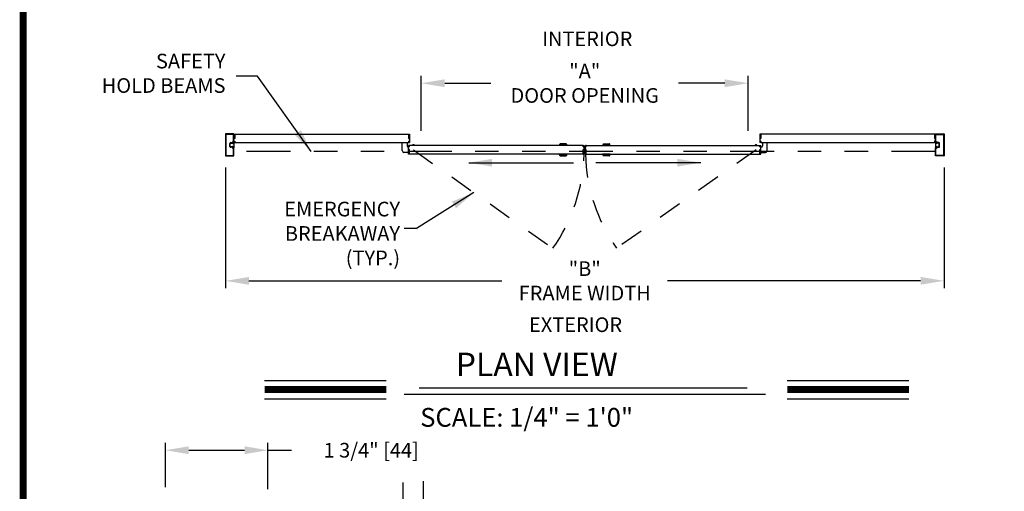
# Model space of a CAD drawing. Extents: x 0.4 to 7.9, y 0.1 to 10.5.
# Drawn here: x 0.4 to 4.6, y 4.5 to 6.5 of the extents above; entities that cross this region are included whole.
import ezdxf

# ---------------------------------------------------------------- set-up
doc = ezdxf.new("R2010")
doc.units = 0
doc.header["$MEASUREMENT"] = 0
doc.header["$PDMODE"] = 3
doc.header["$PDSIZE"] = -50
doc.linetypes.add('HIDDEN', pattern=[0.375, 0.25, -0.125])
doc.linetypes.add('PHANTOM', pattern=[2.5, 1.25, -0.25, 0.25, -0.25, 0.25, -0.25])
doc.layers.get('0').update_dxf_attribs({"linetype": 'CONTINUOUS'})
doc.layers.get('DEFPOINTS').update_dxf_attribs({"linetype": 'CONTINUOUS'})
doc.styles.add('ROMAND', font='romand')
doc.styles.add('ROMANS', font='Romans.shx', dxfattribs={"height": 0.0625})
doc.styles.add('ROMANT', font='romant.shx', dxfattribs={"height": 0.15})
doc.dimstyles.get("Standard").update_dxf_attribs({"dimtxt": 0.03125, "dimasz": 0.1, "dimexe": 0.03125, "dimexo": 0.05, "dimgap": 0.05, "dimtad": 0, "dimdec": 6, "dimlfac": 4, "dimzin": 4, "dimdsep": 46, "dimlunit": 5, "dimtxsty": 'ROMANS', "dimcen": 0.09, "dimadec": 0, "dimazin": 0, "dimtfac": 1, "dimtdec": 4, "dimtofl": 0, "dimtmove": 0, "dimatfit": 3, "dimfxl": 1, "dimfrac": 2, "dimtolj": 1, "dimtzin": 4, "dimarcsym": 0})

# ---------------------------------------------------------------- blocks, each defined once
blk = doc.blocks.new('*D6')
at = {"color": 0, "lineweight": -2}
for p, q in [((1.2621, 5.9089), (1.2621, 5.3947)), ((4.326, 5.9089), (4.326, 5.3947)), ((1.3621, 5.4259), (2.4405, 5.4259)), ((4.226, 5.4259), (3.1476, 5.4259))]:
    blk.add_line(p, q, dxfattribs=at)
at = {"color": 0}
for points in [[(1.3621, 5.4426), (1.3621, 5.4093), (1.2621, 5.4259)], [(4.226, 5.4426), (4.226, 5.4093), (4.326, 5.4259)]]:
    blk.add_solid(points, dxfattribs=at)
at = {"layer": 'DEFPOINTS', "color": 0}
for p in [(1.2621, 5.9589), (4.326, 5.9589), (4.326, 5.4259)]:
    blk.add_point(p, dxfattribs=at)
at = {"color": 0, "lineweight": 25, "insert": (2.7941, 5.4259), "char_height": 0.0625, "attachment_point": 5, "style": 'ROMANS'}
blk.add_mtext('\\A1;"B"\\PFRAME WIDTH', dxfattribs=at)
blk = doc.blocks.new('*D8')
at = {"color": 0, "lineweight": -2}
for p, q in [((1.0061, 4.5459), (1.0061, 4.735)), ((1.1061, 4.7037), (1.3436, 4.7037)), ((1.4436, 4.5381), (1.4436, 4.735)), ((1.4436, 4.7037), (1.5436, 4.7037))]:
    blk.add_line(p, q, dxfattribs=at)
at = {"color": 0}
for points in [[(1.1061, 4.7204), (1.1061, 4.6871), (1.0061, 4.7037)], [(1.3436, 4.7204), (1.3436, 4.6871), (1.4436, 4.7037)]]:
    blk.add_solid(points, dxfattribs=at)
at = {"layer": 'DEFPOINTS', "color": 0}
for p in [(1.4436, 4.7037), (1.0061, 4.4959), (1.4436, 4.4881)]:
    blk.add_point(p, dxfattribs=at)
at = {"color": 0, "lineweight": 25, "insert": (1.8837, 4.7037), "char_height": 0.0625, "attachment_point": 5, "style": 'ROMANS'}
blk.add_mtext('\\A1;1 3/4" [44]', dxfattribs=at)
blk = doc.blocks.new('*D9')
at = {"color": 0, "lineweight": -2}
for p, q in [((2.0969, 6.0652), (2.0969, 6.2998)), ((3.4912, 6.0652), (3.4912, 6.2998)), ((2.1969, 6.2685), (2.3943, 6.2685)), ((3.3912, 6.2685), (3.1938, 6.2685))]:
    blk.add_line(p, q, dxfattribs=at)
at = {"color": 0}
for points in [[(2.1969, 6.2852), (2.1969, 6.2519), (2.0969, 6.2685)], [(3.3912, 6.2852), (3.3912, 6.2519), (3.4912, 6.2685)]]:
    blk.add_solid(points, dxfattribs=at)
at = {"layer": 'DEFPOINTS', "color": 0}
for p in [(3.4912, 6.2685), (2.0969, 6.0152), (3.4912, 6.0152)]:
    blk.add_point(p, dxfattribs=at)
at = {"color": 0, "lineweight": 25, "insert": (2.7941, 6.2685), "char_height": 0.0625, "attachment_point": 5, "style": 'ROMANS'}
blk.add_mtext('\\A1;"A"\\PDOOR OPENING ', dxfattribs=at)

msp = doc.modelspace()

# ---------------------------------------------------------------- linework, layer by layer
at = {"color": 7, "linetype": 'Continuous', "lineweight": 25}
for p, q in [((1.26213623, 6.05197997), (1.26213623, 5.95889663)), ((1.29826123, 6.0523133), (1.26246956, 6.0523133)), ((1.26411539, 6.0500008), (1.26411539, 5.9608758)), ((1.29628206, 6.05033413), (1.26444873, 6.05033413)), ((1.29661539, 6.01916747), (1.29661539, 6.0500008)), ((1.29859456, 6.0171883), (1.29859456, 6.05197997)), ((1.29859456, 6.05166226), (2.04297843, 6.05166226)), ((1.30250081, 6.05166226), (1.30250081, 6.03734976)), ((1.30250081, 6.05138767), (1.30250081, 6.03804056)), ((2.04297843, 6.05166226), (2.04297843, 6.05138767)), ((2.04297843, 6.05166226), (2.04688468, 6.05166226)), ((2.04297843, 6.05166226), (2.04297843, 6.03734976)), ((2.04297843, 6.05138767), (2.04297843, 6.03804056)), ((2.04688468, 6.05166226), (2.04688468, 6.01520393)), ((3.54121849, 6.05166226), (3.54121849, 6.01520393)), ((3.54512474, 6.05166226), (3.54121849, 6.05166226)), ((4.28950861, 6.05166226), (3.54512474, 6.05166226)), ((3.54512474, 6.05166226), (3.54512474, 6.05138767)), ((3.54512474, 6.05166226), (3.54512474, 6.03734976)), ((3.54512474, 6.05138767), (3.54512474, 6.03804056)), ((4.28560236, 6.05166226), (4.28560236, 6.03734976)), ((4.28560236, 6.05138767), (4.28560236, 6.03804056)), ((4.28950861, 6.0171883), (4.28950861, 6.05197997)), ((4.28984195, 6.0523133), (4.32563361, 6.0523133)), ((4.29148778, 6.01916747), (4.29148778, 6.0500008)), ((4.29182111, 6.05033413), (4.32365445, 6.05033413)), ((4.32398778, 6.0500008), (4.32398778, 5.9608758)), ((4.32596695, 6.05197997), (4.32596695, 5.95889663)), ((1.28099039, 5.99891747), (1.28099039, 6.01195913)), ((1.28296956, 5.99891747), (1.28296956, 6.01195913)), ((1.28459456, 6.0155633), (1.29039057, 6.0155633)), ((1.28459456, 6.01358413), (1.29095917, 6.01358413)), ((1.29271956, 6.0142508), (1.29271956, 6.0158758)), ((1.29501123, 6.01358413), (1.29338623, 6.01358413)), ((1.29338623, 6.01195913), (1.29534456, 6.01195913)), ((1.29368217, 6.01883413), (1.29628206, 6.01883413)), ((1.29369873, 6.01685497), (1.29826123, 6.01685497)), ((1.29859456, 6.03734976), (1.30250081, 6.03734976)), ((1.29859456, 6.03259976), (1.30250081, 6.03259976)), ((1.29859456, 6.02114143), (1.30250081, 6.02114143)), ((1.29859456, 6.0171883), (1.29859456, 6.01520393)), ((1.29859456, 6.01520393), (1.30250081, 6.01520393)), ((1.29859456, 6.01520393), (1.29859456, 6.0149383)), ((1.29859456, 6.0149383), (1.29859456, 6.01410497)), ((1.29859456, 6.01410497), (1.29859456, 6.01363743)), ((1.29859456, 6.01363743), (1.29859456, 6.01331539)), ((1.29859456, 6.01331539), (1.29859456, 6.00668622)), ((1.29859456, 6.00668622), (1.29859456, 6.00636417)), ((1.29859456, 6.00636417), (1.29859456, 6.00451243)), ((1.29859456, 6.00451243), (1.29859456, 6.00419039)), ((1.29859456, 6.00419039), (1.29859456, 5.99756122)), ((1.30250081, 6.03734976), (1.30250081, 6.03259976)), ((1.30250081, 6.03580417), (1.30250081, 6.03376643)), ((1.30250081, 6.02114143), (1.30250081, 6.01520393)), ((1.30250081, 6.02007893), (1.30250081, 6.01770393)), ((1.30250081, 6.01520393), (2.04297843, 6.01520393)), ((2.01563468, 5.98105404), (2.01563468, 6.01520393)), ((2.03646802, 6.01520393), (2.03646802, 6.00126237)), ((2.04297843, 6.03804056), (2.04297843, 6.03580417)), ((2.04297843, 6.03734976), (2.04688468, 6.03734976)), ((2.04297843, 6.03734976), (2.04297843, 6.03259976)), ((2.04297843, 6.03580417), (2.04297843, 6.03376643)), ((2.04297843, 6.03505809), (2.04297843, 6.03376643)), ((2.04297843, 6.03376643), (2.04297843, 6.03343309)), ((2.04297843, 6.03343309), (2.04297843, 6.03309976)), ((2.04297843, 6.03259976), (2.04688468, 6.03259976)), ((2.04297843, 6.02114143), (2.04688468, 6.02114143)), ((2.04297843, 6.02114143), (2.04297843, 6.01520393)), ((2.04297843, 6.02074559), (2.04297843, 6.02041226)), ((2.04297843, 6.02041226), (2.04297843, 6.02007893)), ((2.04297843, 6.02007893), (2.04297843, 6.01770393)), ((2.04297843, 6.01770393), (2.04297843, 6.01520393)), ((2.04297843, 6.01520393), (2.04688468, 6.01520393)), ((2.05992668, 6.00283529), (2.05992668, 6.00469254)), ((2.05992668, 6.00469254), (2.06769685, 6.00469254)), ((2.06611352, 6.00560612), (2.06151001, 6.00560612)), ((2.06769685, 6.00469254), (2.06769685, 6.00283529)), ((2.68522867, 6.00300195), (2.68522867, 6.00329362)), ((2.71797867, 6.00329362), (2.68522867, 6.00329362)), ((2.717812, 6.00346029), (2.68539533, 6.00346029)), ((2.68658283, 6.00377279), (2.68658283, 6.00637695)), ((2.7166245, 6.00637695), (2.68658283, 6.00637695)), ((2.7166245, 6.00377279), (2.68658283, 6.00377279)), ((2.7159995, 6.00700195), (2.68720783, 6.00700195)), ((2.6874995, 6.00741862), (2.6874995, 6.00840604)), ((2.71570783, 6.00840604), (2.6874995, 6.00840604)), ((2.71570783, 6.00741862), (2.6874995, 6.00741862)), ((2.68760475, 6.00868285), (2.68887519, 6.0101121)), ((2.71560259, 6.00868285), (2.68760475, 6.00868285)), ((2.71433214, 6.0101121), (2.68887519, 6.0101121)), ((2.71402072, 6.01025195), (2.68918661, 6.01025195)), ((2.71433214, 6.0101121), (2.71560259, 6.00868285)), ((2.71570783, 6.00840604), (2.71570783, 6.00741862)), ((2.7166245, 6.00637695), (2.7166245, 6.00377279)), ((2.71797867, 6.00329362), (2.71797867, 6.00300195)), ((2.87012451, 6.00329362), (2.87012451, 6.00300195)), ((2.87012451, 6.00329362), (2.90287451, 6.00329362)), ((2.87029117, 6.00346029), (2.90270784, 6.00346029)), ((2.87147867, 6.00637695), (2.87147867, 6.00377279)), ((2.87147867, 6.00637695), (2.90152034, 6.00637695)), ((2.87147867, 6.00377279), (2.90152034, 6.00377279)), ((2.87210367, 6.00700195), (2.90089534, 6.00700195)), ((2.87239534, 6.00840604), (2.87239534, 6.00741862)), ((2.87239534, 6.00840604), (2.90060367, 6.00840604)), ((2.87239534, 6.00741862), (2.90060367, 6.00741862)), ((2.87377103, 6.0101121), (2.87250059, 6.00868285)), ((2.87250059, 6.00868285), (2.90049843, 6.00868285)), ((2.87377103, 6.0101121), (2.89922798, 6.0101121)), ((2.87408245, 6.01025195), (2.89891656, 6.01025195)), ((2.90049843, 6.00868285), (2.89922798, 6.0101121)), ((2.90060367, 6.00741862), (2.90060367, 6.00840604)), ((2.90152034, 6.00377279), (2.90152034, 6.00637695)), ((2.90287451, 6.00300195), (2.90287451, 6.00329362)), ((3.52040632, 6.00469254), (3.52040632, 6.00283529)), ((3.52817649, 6.00469254), (3.52040632, 6.00469254)), ((3.52198965, 6.00560612), (3.52659316, 6.00560612)), ((3.52817649, 6.00283529), (3.52817649, 6.00469254)), ((3.54512474, 6.03734976), (3.54121849, 6.03734976)), ((3.54512474, 6.03259976), (3.54121849, 6.03259976)), ((3.54512474, 6.02114143), (3.54121849, 6.02114143)), ((3.54512474, 6.01520393), (3.54121849, 6.01520393)), ((3.54512474, 6.03804056), (3.54512474, 6.03580417)), ((3.54512474, 6.03734976), (3.54512474, 6.03259976)), ((3.54512474, 6.03580417), (3.54512474, 6.03376643)), ((3.54512474, 6.03505809), (3.54512474, 6.03376643)), ((3.54512474, 6.03376643), (3.54512474, 6.03343309)), ((3.54512474, 6.03343309), (3.54512474, 6.03309976)), ((3.54512474, 6.02171434), (3.54512474, 6.02074559)), ((3.54512474, 6.02114143), (3.54512474, 6.01520393)), ((3.54512474, 6.02074559), (3.54512474, 6.02041226)), ((3.54512474, 6.02041226), (3.54512474, 6.02007893)), ((3.54512474, 6.02007893), (3.54512474, 6.01770393)), ((3.54512474, 6.01770393), (3.54512474, 6.01520393)), ((3.55163515, 6.01520393), (3.55163515, 6.00126237)), ((3.57246849, 5.98105404), (3.57246849, 6.01520393)), ((4.28950861, 6.03734976), (4.28560236, 6.03734976)), ((4.28560236, 6.03734976), (4.28560236, 6.03259976)), ((4.28560236, 6.03580417), (4.28560236, 6.03376643)), ((4.28950861, 6.03259976), (4.28560236, 6.03259976)), ((4.28560236, 6.02114143), (4.28560236, 6.01520393)), ((4.28950861, 6.02114143), (4.28560236, 6.02114143)), ((4.28560236, 6.02007893), (4.28560236, 6.01770393)), ((4.28950861, 6.01520393), (4.28560236, 6.01520393)), ((4.28950861, 6.0171883), (4.28950861, 6.01520393)), ((4.28950861, 6.01520393), (4.28950861, 6.0149383)), ((4.28950861, 6.0149383), (4.28950861, 6.01410497)), ((4.28950861, 6.01410497), (4.28950861, 6.01363743)), ((4.28950861, 6.01363743), (4.28950861, 6.01331539)), ((4.28950861, 6.01331539), (4.28950861, 6.00668622)), ((4.28950861, 6.00668622), (4.28950861, 6.00636417)), ((4.28950861, 6.00636417), (4.28950861, 6.00451243)), ((4.28950861, 6.00451243), (4.28950861, 6.00419039)), ((4.28950861, 6.00419039), (4.28950861, 5.99756122)), ((4.29440445, 6.01685497), (4.28984195, 6.01685497)), ((4.294421, 6.01883413), (4.29182111, 6.01883413)), ((4.29471695, 6.01195913), (4.29275861, 6.01195913)), ((4.29309195, 6.01358413), (4.29471695, 6.01358413)), ((4.29538361, 6.0142508), (4.29538361, 6.0158758)), ((4.30350861, 6.01358413), (4.29714401, 6.01358413)), ((4.30350861, 6.0155633), (4.2977126, 6.0155633)), ((4.30513361, 5.99891747), (4.30513361, 6.01195913)), ((4.30711278, 5.99891747), (4.30711278, 6.01195913)), ((1.29095917, 5.99729247), (1.28459456, 5.99729247)), ((1.29039057, 5.9953133), (1.28459456, 5.9953133)), ((1.29271956, 5.9950008), (1.29271956, 5.9966258)), ((1.29534456, 5.99891747), (1.29338623, 5.99891747)), ((1.29338623, 5.99729247), (1.29501123, 5.99729247)), ((1.29628206, 5.99204247), (1.29368217, 5.99204247)), ((1.29826123, 5.99402163), (1.29369873, 5.99402163)), ((1.29661539, 5.9608758), (1.29661539, 5.99170913)), ((1.29859456, 5.99756122), (1.29859456, 5.99723917)), ((1.29859456, 5.99723917), (1.29859456, 5.99538743)), ((1.29859456, 5.99538743), (1.29859456, 5.99506539)), ((1.29859456, 5.99506539), (1.29859456, 5.9936883)), ((1.29859456, 5.95889663), (1.29859456, 5.9936883)), ((2.04297843, 5.97324154), (2.02344718, 5.97324154)), ((2.04167635, 5.99605404), (2.04297843, 5.99605404)), ((2.04688468, 6.00283529), (2.04297843, 6.00283529)), ((2.04297843, 5.96637695), (2.04297843, 6.00283529)), ((2.04688468, 5.99689779), (2.04297843, 5.99689779)), ((2.04688468, 5.98543945), (2.04297843, 5.98543945)), ((2.04688468, 5.98068945), (2.04297843, 5.98068945)), ((2.04688468, 5.96637695), (2.04297843, 5.96637695)), ((2.78754117, 6.00283529), (2.04688468, 6.00283529)), ((2.04688468, 5.99689779), (2.04688468, 6.00283529)), ((2.04688468, 5.99796029), (2.04688468, 6.00033529)), ((2.04688468, 5.98068945), (2.04688468, 5.98543945)), ((2.04688468, 5.98223504), (2.04688468, 5.98427279)), ((2.04688468, 5.96637695), (2.04688468, 5.98068945)), ((2.04688468, 5.96665154), (2.04688468, 5.97999865)), ((2.78754117, 5.96637695), (2.04688468, 5.96637695)), ((2.71797867, 6.00300195), (2.68522867, 6.00300195)), ((2.68522867, 5.96591862), (2.68522867, 5.96621029)), ((2.68522867, 5.96621029), (2.71797867, 5.96621029)), ((2.68522867, 5.96591862), (2.71797867, 5.96591862)), ((2.68539533, 5.96575195), (2.717812, 5.96575195)), ((2.68658283, 5.96283529), (2.68658283, 5.96543945)), ((2.68658283, 5.96543945), (2.7166245, 5.96543945)), ((2.68658283, 5.96283529), (2.7166245, 5.96283529)), ((2.68720783, 5.96221029), (2.7159995, 5.96221029)), ((2.6874995, 5.9608062), (2.6874995, 5.96179362)), ((2.6874995, 5.96179362), (2.71570783, 5.96179362)), ((2.71570783, 5.96179362), (2.71570783, 5.9608062)), ((2.7166245, 5.96543945), (2.7166245, 5.96283529)), ((2.71797867, 5.96621029), (2.71797867, 5.96591862)), ((2.78754117, 6.00033529), (2.78754117, 6.00283529)), ((2.78754117, 5.99689779), (2.78754117, 6.00283529)), ((2.78754117, 6.00283529), (2.79144742, 6.00283529)), ((2.78754117, 5.99796029), (2.78754117, 6.00033529)), ((2.78754117, 5.99762695), (2.78754117, 5.99796029)), ((2.78754117, 5.99729362), (2.78754117, 5.99762695)), ((2.78754117, 5.99689779), (2.79144742, 5.99689779)), ((2.78754117, 5.98068945), (2.78754117, 5.98543945)), ((2.78754117, 5.98543945), (2.79144742, 5.98543945)), ((2.78754117, 5.98460612), (2.78754117, 5.98493945)), ((2.78754117, 5.98427279), (2.78754117, 5.98460612)), ((2.78754117, 5.98223504), (2.78754117, 5.98427279)), ((2.78754117, 5.97999865), (2.78754117, 5.98223504)), ((2.78754117, 5.96637695), (2.78754117, 5.98068945)), ((2.78754117, 5.98068945), (2.79144742, 5.98068945)), ((2.78754117, 5.96665154), (2.78754117, 5.97999865)), ((2.78754117, 5.96637695), (2.78754117, 5.96665154)), ((2.78754117, 5.96637695), (2.79144742, 5.96637695)), ((2.79144742, 5.96637695), (2.79144742, 6.00283529)), ((2.80056201, 6.00283529), (2.79665576, 6.00283529)), ((2.79665576, 5.96637695), (2.79665576, 6.00283529)), ((2.80056201, 5.99689779), (2.79665576, 5.99689779)), ((2.80056201, 5.98543945), (2.79665576, 5.98543945)), ((2.80056201, 5.98068945), (2.79665576, 5.98068945)), ((2.80056201, 5.96637695), (2.79665576, 5.96637695)), ((2.80056201, 6.00283529), (3.54121849, 6.00283529)), ((2.80056201, 6.00033529), (2.80056201, 6.00283529)), ((2.80056201, 5.99689779), (2.80056201, 6.00283529)), ((2.80056201, 5.99796029), (2.80056201, 6.00033529)), ((2.80056201, 5.99762695), (2.80056201, 5.99796029)), ((2.80056201, 5.99729362), (2.80056201, 5.99762695)), ((2.80056201, 5.98068945), (2.80056201, 5.98543945)), ((2.80056201, 5.98460612), (2.80056201, 5.98493945)), ((2.80056201, 5.98427279), (2.80056201, 5.98460612)), ((2.80056201, 5.98223504), (2.80056201, 5.98427279)), ((2.80056201, 5.97999865), (2.80056201, 5.98223504)), ((2.80056201, 5.96637695), (2.80056201, 5.98068945)), ((2.80056201, 5.96665154), (2.80056201, 5.97999865)), ((2.80056201, 5.96637695), (2.80056201, 5.96665154)), ((2.80056201, 5.96637695), (3.54121849, 5.96637695)), ((2.87012451, 6.00300195), (2.90287451, 6.00300195)), ((2.87012451, 5.96621029), (2.87012451, 5.96591862)), ((2.90287451, 5.96621029), (2.87012451, 5.96621029)), ((2.90287451, 5.96591862), (2.87012451, 5.96591862)), ((2.90270784, 5.96575195), (2.87029117, 5.96575195)), ((2.87147867, 5.96543945), (2.87147867, 5.96283529)), ((2.90152034, 5.96543945), (2.87147867, 5.96543945)), ((2.90152034, 5.96283529), (2.87147867, 5.96283529)), ((2.90089534, 5.96221029), (2.87210367, 5.96221029)), ((2.87239534, 5.96179362), (2.87239534, 5.9608062)), ((2.90060367, 5.96179362), (2.87239534, 5.96179362)), ((2.90060367, 5.9608062), (2.90060367, 5.96179362)), ((2.90152034, 5.96283529), (2.90152034, 5.96543945)), ((2.90287451, 5.96591862), (2.90287451, 5.96621029)), ((3.54121849, 5.99689779), (3.54121849, 6.00283529)), ((3.54121849, 6.00283529), (3.54512474, 6.00283529)), ((3.54121849, 5.99796029), (3.54121849, 6.00033529)), ((3.54121849, 5.99689779), (3.54512474, 5.99689779)), ((3.54121849, 5.98068945), (3.54121849, 5.98543945)), ((3.54121849, 5.98543945), (3.54512474, 5.98543945)), ((3.54121849, 5.98223504), (3.54121849, 5.98427279)), ((3.54121849, 5.96637695), (3.54121849, 5.98068945)), ((3.54121849, 5.98068945), (3.54512474, 5.98068945)), ((3.54121849, 5.96665154), (3.54121849, 5.97999865)), ((3.54121849, 5.96637695), (3.54512474, 5.96637695)), ((3.54512474, 5.96637695), (3.54512474, 6.00283529)), ((3.54642682, 5.99605404), (3.54512474, 5.99605404)), ((3.54512474, 5.97324154), (3.56465599, 5.97324154)), ((4.28950861, 5.99756122), (4.28950861, 5.99723917)), ((4.28950861, 5.99723917), (4.28950861, 5.99538743)), ((4.28950861, 5.99538743), (4.28950861, 5.99506539)), ((4.28950861, 5.99506539), (4.28950861, 5.9936883)), ((4.28950861, 5.95889663), (4.28950861, 5.9936883)), ((4.28984195, 5.99402163), (4.29440445, 5.99402163)), ((4.29148778, 5.9608758), (4.29148778, 5.99170913)), ((4.29182111, 5.99204247), (4.294421, 5.99204247)), ((4.29275861, 5.99891747), (4.29471695, 5.99891747)), ((4.29471695, 5.99729247), (4.29309195, 5.99729247)), ((4.29538361, 5.9950008), (4.29538361, 5.9966258)), ((4.29714401, 5.99729247), (4.30350861, 5.99729247)), ((4.2977126, 5.9953133), (4.30350861, 5.9953133)), ((1.26246956, 5.9585633), (1.29826123, 5.9585633)), ((1.26444873, 5.96054247), (1.29628206, 5.96054247)), ((2.6874995, 5.9608062), (2.71570783, 5.9608062)), ((2.68887519, 5.95910013), (2.68760475, 5.96052938)), ((2.68760475, 5.96052938), (2.71560259, 5.96052938)), ((2.68887519, 5.95910013), (2.71433214, 5.95910013)), ((2.68918661, 5.95896029), (2.71402072, 5.95896029)), ((2.71560259, 5.96052938), (2.71433214, 5.95910013)), ((2.90060367, 5.9608062), (2.87239534, 5.9608062)), ((2.87250059, 5.96052938), (2.87377103, 5.95910013)), ((2.90049843, 5.96052938), (2.87250059, 5.96052938)), ((2.89922798, 5.95910013), (2.87377103, 5.95910013)), ((2.89891656, 5.95896029), (2.87408245, 5.95896029)), ((2.89922798, 5.95910013), (2.90049843, 5.96052938)), ((4.32563361, 5.9585633), (4.28984195, 5.9585633)), ((4.32365445, 5.96054247), (4.29182111, 5.96054247))]:
    msp.add_line(p, q, dxfattribs=at)
at = {"lineweight": 25}
for p, q in [((3.54512474, 6.01520393), (4.28560236, 6.01520393)), ((2.01953594, 4.39249533), (2.01953594, 4.56671655)), ((2.10719088, 4.41390351), (2.10719088, 4.57135593))]:
    msp.add_line(p, q, dxfattribs=at)
at = {"linetype": 'PHANTOM', "lineweight": 25, "ltscale": 0.15}
msp.add_line((4.28950861, 5.97679247), (1.29859456, 5.97679247), dxfattribs=at)
at = {"color": 7, "linetype": 'HIDDEN', "lineweight": 25, "ltscale": 0.35}
for p, q in [((2.06381177, 5.98460612), (2.65811447, 5.56477511)), ((3.5242914, 5.98460612), (2.92998871, 5.56477511))]:
    msp.add_line(p, q, dxfattribs=at)
at = {"color": 7, "lineweight": 25}
for p, q in [((1.42892312, 5.00156048), (1.94748093, 5.00156048)), ((3.65754764, 5.00156048), (4.17610546, 5.00156048)), ((2.0884222, 4.96982146), (3.48717284, 4.96982146)), ((1.42892312, 4.92316048), (1.94748093, 4.92316048)), ((2.02386449, 4.94226642), (3.56518007, 4.94226642)), ((3.65754764, 4.92316048), (4.17610546, 4.92316048))]:
    msp.add_line(p, q, dxfattribs=at)
at = {"const_width": 0.03}
msp.add_lwpolyline([(0.4, 10.45), (0.4, 0.2), (7.9, 0.2), (7.9, 10.45)], close=True, dxfattribs=at)
at = {"lineweight": 25, "const_width": 0.03}
for points in [[(1.42892312, 4.96236048), (1.94748093, 4.96236048)], [(3.65754764, 4.96236048), (4.17610546, 4.96236048)]]:
    msp.add_lwpolyline(points, dxfattribs=at)
at = {"color": 7, "linetype": 'Continuous', "lineweight": 25}
for centre, radius, start, end in [((1.26246956, 6.05197997), 0.00033333, 90, 180), ((1.26444873, 6.0500008), 0.00033333, 90, 180), ((1.29628206, 6.0500008), 0.00033333, 360, 90), ((1.29826123, 6.05197997), 0.00033333, 360, 90), ((4.28984195, 6.05197997), 0.00033333, 90, 180), ((4.29182111, 6.0500008), 0.00033333, 90, 180), ((4.32365445, 6.0500008), 0.00033333, 0, 90), ((4.32563361, 6.05197997), 0.00033333, 0, 90), ((1.28459456, 6.01195913), 0.00360417, 90, 180), ((1.28459456, 6.01195913), 0.001625, 90, 180), ((1.29039057, 6.01589663), 0.00033333, 270, 359.63736605), ((1.29368217, 6.0158758), 0.00295833, 90, 179.63736606), ((1.29095917, 6.0132508), 0.00033333, 22.39268781, 90), ((1.29338623, 6.0142508), 0.00229167, 202.39268781, 270), ((1.29369873, 6.0158758), 0.00097917, 90, 180), ((1.29338623, 6.0142508), 0.00066667, 180, 270), ((1.29501123, 6.01391747), 0.00033333, 270.00000002, 360), ((1.29632373, 6.01391747), 0.00097917, 360, 180), ((1.29534456, 6.01391747), 0.00195833, 270, 360), ((1.29628206, 6.01916747), 0.00033333, 270, 360), ((1.29826123, 6.0171883), 0.00033333, 270, 360), ((2.06151001, 6.00377729), 0.00182883, 90, 149.96989201), ((2.06611352, 6.00377729), 0.00182883, 30.03010799, 90), ((2.68627033, 6.00377279), 0.0003125, 270, 360), ((2.68720783, 6.00637695), 0.000625, 90, 180), ((2.68791617, 6.00741862), 0.00041667, 180, 270), ((2.68918661, 6.00983529), 0.00041667, 90, 138.36646066), ((2.71402072, 6.00983529), 0.00041667, 41.63353934, 90), ((2.71529117, 6.00741862), 0.00041667, 270, 360), ((2.7159995, 6.00637695), 0.000625, 360, 90), ((2.716937, 6.00377279), 0.0003125, 180, 270), ((2.87116617, 6.00377279), 0.0003125, 270, 0), ((2.87210367, 6.00637695), 0.000625, 90, 180), ((2.87281201, 6.00741862), 0.00041667, 180, 270), ((2.87408245, 6.00983529), 0.00041667, 90, 138.36646066), ((2.89891656, 6.00983529), 0.00041667, 41.63353934, 90), ((2.90018701, 6.00741862), 0.00041667, 270, 0), ((2.90089534, 6.00637695), 0.000625, 0, 90), ((2.90183284, 6.00377279), 0.0003125, 180, 270), ((3.52198965, 6.00377729), 0.00182883, 90, 149.96989201), ((3.52659316, 6.00377729), 0.00182883, 30.03010799, 90), ((4.28984195, 6.0171883), 0.00033333, 180, 270), ((4.29177945, 6.01391747), 0.00097917, 0, 180), ((4.29275861, 6.01391747), 0.00195833, 180, 270), ((4.29182111, 6.01916747), 0.00033333, 180, 270), ((4.29309195, 6.01391747), 0.00033333, 180, 269.99999998), ((4.29440445, 6.0158758), 0.00097917, 0, 90), ((4.294421, 6.0158758), 0.00295833, 0.36263394, 90), ((4.29471695, 6.0142508), 0.00066667, 270, 0), ((4.29471695, 6.0142508), 0.00229167, 270, 337.60731219), ((4.29714401, 6.0132508), 0.00033333, 90, 157.60731219), ((4.2977126, 6.01589663), 0.00033333, 180.36263395, 270), ((4.30350861, 6.01195913), 0.00360417, 0, 90), ((4.30350861, 6.01195913), 0.001625, 0, 90), ((1.28459456, 5.99891747), 0.00360417, 180, 270), ((1.28459456, 5.99891747), 0.001625, 180, 270), ((1.29039057, 5.99497997), 0.00033333, 0.36263394, 90), ((1.29368217, 5.9950008), 0.00295833, 180.36263394, 270), ((1.29095917, 5.9976258), 0.00033333, 270, 337.60731219), ((1.29338623, 5.9966258), 0.00229167, 90, 157.60731219), ((1.29338623, 5.9966258), 0.00066667, 89.99999998, 180), ((1.29369873, 5.9950008), 0.00097917, 180, 270), ((1.29501123, 5.99695913), 0.00033333, 360, 89.99999998), ((1.29534456, 5.99695913), 0.00195833, 360, 90), ((1.29632373, 5.99695913), 0.00097917, 180, 360), ((1.29628206, 5.99170913), 0.00033333, 360, 90), ((1.29826123, 5.9936883), 0.00033333, 360, 90), ((2.02344718, 5.98105404), 0.0078125, 180, 270), ((2.04167635, 6.00126237), 0.00520833, 180, 270), ((2.68627033, 5.96543945), 0.0003125, 360, 90), ((2.68720783, 5.96283529), 0.000625, 180, 270), ((2.68791617, 5.96179362), 0.00041667, 90, 180), ((2.71529117, 5.96179362), 0.00041667, 360, 90), ((2.7159995, 5.96283529), 0.000625, 270, 360), ((2.716937, 5.96543945), 0.0003125, 90, 180), ((2.87116617, 5.96543945), 0.0003125, 0, 90), ((2.87210367, 5.96283529), 0.000625, 180, 270), ((2.87281201, 5.96179362), 0.00041667, 90, 180), ((2.90018701, 5.96179362), 0.00041667, 0, 90), ((2.90089534, 5.96283529), 0.000625, 270, 0), ((2.90183284, 5.96543945), 0.0003125, 90, 180), ((3.54642682, 6.00126237), 0.00520833, 270, 0), ((3.56465599, 5.98105404), 0.0078125, 270, 0), ((4.28984195, 5.9936883), 0.00033333, 90, 180), ((4.29275861, 5.99695913), 0.00195833, 90, 180), ((4.29177945, 5.99695913), 0.00097917, 180, 0), ((4.29182111, 5.99170913), 0.00033333, 90, 180), ((4.29309195, 5.99695913), 0.00033333, 90.00000002, 180), ((4.29440445, 5.9950008), 0.00097917, 270, 0), ((4.294421, 5.9950008), 0.00295833, 270, 359.63736606), ((4.29471695, 5.9966258), 0.00229167, 22.39268781, 90), ((4.29471695, 5.9966258), 0.00066667, 0, 90.00000002), ((4.29714401, 5.9976258), 0.00033333, 202.39268781, 270), ((4.2977126, 5.99497997), 0.00033333, 90, 179.63736606), ((4.30350861, 5.99891747), 0.00360417, 270, 0), ((4.30350861, 5.99891747), 0.001625, 270, 0), ((1.26246956, 5.95889663), 0.00033333, 180, 270), ((1.26444873, 5.9608758), 0.00033333, 180, 270), ((1.29628206, 5.9608758), 0.00033333, 270, 360), ((1.29826123, 5.95889663), 0.00033333, 270, 360), ((2.68918661, 5.95937695), 0.00041667, 221.63353934, 270), ((2.71402072, 5.95937695), 0.00041667, 270, 318.36646066), ((2.87408245, 5.95937695), 0.00041667, 221.63353934, 270), ((2.89891656, 5.95937695), 0.00041667, 270, 318.36646066), ((4.28984195, 5.95889663), 0.00033333, 180, 270), ((4.29182111, 5.9608758), 0.00033333, 180, 270), ((4.32365445, 5.9608758), 0.00033333, 270, 0), ((4.32563361, 5.95889663), 0.00033333, 270, 0)]:
    msp.add_arc(centre, radius, start, end, dxfattribs=at)
at = {"color": 7, "linetype": 'HIDDEN', "lineweight": 25, "ltscale": 0.35}
for centre, start, end in [((2.06381177, 5.98460612), 324.76161398, 358.56444161), ((3.5242914, 5.98460612), 181.43555839, 215.23838602)]:
    msp.add_arc(centre, 0.72763574, start, end, dxfattribs=at)

# ---------------------------------------------------------------- texts
at = {"color": 7, "lineweight": 25}
for s, height, style, p in [('INTERIOR', 0.0625, 'ROMAND', (2.61259057, 6.42663764)), ('EXTERIOR', 0.0625, 'ROMAND', (2.55656285, 5.20771349)), ('PLAN VIEW', 0.1, 'ROMANT', (2.24397209, 5.01979466)), ('SCALE: 1/4" = 1\'0"', 0.08, 'ROMANT', (2.09258882, 4.803859))]:
    msp.add_text(s, height=height, dxfattribs=dict(at, style=style)).set_placement(p)
at = {"lineweight": 25, "insert": (1.26244706, 6.30282634), "char_height": 0.0625, "attachment_point": 6, "style": 'ROMANS'}
msp.add_mtext('SAFETY\\PHOLD BEAMS', dxfattribs=at)
at = {"char_height": 0.0625, "attachment_point": 6, "style": 'ROMANS'}
for insert in [(2.19658993, 5.80493121), (1.74959025, 5.75503057), (1.12244939, 5.14077265)]:
    msp.add_mtext('\\A1;', dxfattribs=dict(at, insert=insert))
at = {"color": 7, "lineweight": 25, "insert": (2.00675046, 5.61974529), "char_height": 0.0625, "attachment_point": 6, "style": 'ROMANS'}
msp.add_mtext('EMERGENCY\\PBREAKAWAY\\P(TYP.)', dxfattribs=at)

# ---------------------------------------------------------------- dimensions: what is measured, and where the dimension line sits
at = {"lineweight": 25}
for base, p1, p2, text, override, picture, middle in [((3.49121849, 6.26851906), (2.09688468, 6.01520393), (3.49121849, 6.01520393), '"A"\\PDOOR OPENING ', {"dimpost": '"'}, '*D9', (2.79405159, 6.26851906)), ((4.32596695, 5.42592198), (1.26213623, 5.95889663), (4.32596695, 5.95889663), '"B"\\PFRAME WIDTH', {"dimlfac": 1, "dimpost": '"'}, '*D6', (2.79405159, 5.42592198))]:
    dim = msp.add_linear_dim(base=base, p1=p1, p2=p2, text=text, dimstyle='STANDARD', override=override, dxfattribs=at)
    dim.commit()
    dim.dimension.update_dxf_attribs({"geometry": picture, "text_midpoint": middle})
dim = msp.add_linear_dim(base=(1.44355065, 4.70374655), p1=(1.00605065, 4.49588828), p2=(1.44355065, 4.48807578), dimstyle='STANDARD', override={"dimpost": '"'}, dxfattribs=at)
dim.commit()
dim.dimension.update_dxf_attribs({"geometry": '*D8', "text_midpoint": (1.88372923, 4.70374655)})

# ---------------------------------------------------------------- leaders
at = {"linetype": 'Continuous', "lineweight": 25}
for points in [[(1.62837186, 5.97679247), (1.39942186, 6.29907685), (1.30742839, 6.29907685)], [(2.32155181, 5.80253179), (2.0771856, 5.64981379), (2.02480654, 5.64981379)]]:
    msp.add_leader(points, dimstyle='STANDARD', override={"dimgap": 0.05, "dimtad": 0}, dxfattribs=at)
at = {"lineweight": 25}
for points in [[(2.29923343, 5.92959252), (2.7467971, 5.92959252)], [(3.28886974, 5.92959252), (2.84130607, 5.92959252)]]:
    msp.add_leader(points, dimstyle='STANDARD', dxfattribs=at)

doc.saveas('drawing.dxf')
